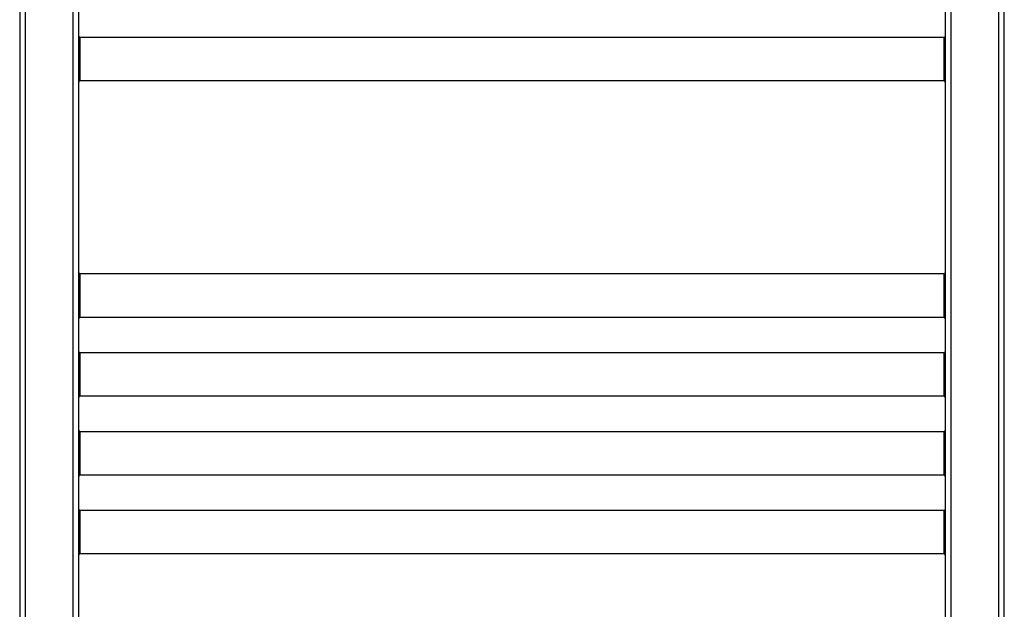
# Paper-space layout '_Back' of a CAD drawing. Units: millimetres. Extents: x -263 to 251, y -68 to 1140.
# Drawn here: x -250 to 250, y 231 to 530 of the extents above; entities that cross this region are included whole.
import ezdxf

# ---------------------------------------------------------------- set-up
doc = ezdxf.new("R2010")
doc.units = ezdxf.units.MM

psp = doc.layouts.new('_Back')

# ---------------------------------------------------------------- linework, layer by layer
at = {"color": 7, "linetype": 'Continuous', "lineweight": 25}
for p, q in [((-250, 1035.12), (-250, 104.84)), ((-220, 104.88), (-220, 1035.16)), ((220, 1035.12), (220, 104.84)), ((250, 104.88), (250, 1035.16)), ((-247, 106), (-247, 1034)), ((-223, 1034), (-223, 106)), ((223, 106), (223, 1034)), ((247, 1034), (247, 106)), ((219.3, 521), (-219.3, 521)), ((219.3, 499), (-219.3, 499)), ((219.3, 401), (-219.3, 401)), ((219.3, 379), (-219.3, 379)), ((219.3, 361), (-219.3, 361)), ((219.3, 339), (-219.3, 339)), ((219.3, 321), (-219.3, 321)), ((219.3, 299), (-219.3, 299)), ((219.3, 281), (-219.3, 281)), ((219.3, 259), (-219.3, 259))]:
    psp.add_line(p, q, dxfattribs=at)
for centre, start, end in [((-219.3, 521.7), 180, 269.9755), ((219.3, 498.3), 0, 89.9755), ((-219.3, 401.7), 180, 269.9755), ((219.3, 378.3), 0, 89.9755), ((-219.3, 361.7), 180, 269.9755), ((219.3, 338.3), 0, 89.9755), ((-219.3, 321.7), 180, 269.9755), ((219.3, 298.3), 360, 89.9755), ((-219.3, 281.7), 180, 269.9755), ((219.3, 258.3), 0, 89.9755)]:
    psp.add_arc(centre, 0.7, start, end, dxfattribs=at)
for points, knots in [([(-219.3, 499), (-219.3, 499), (-219.3, 499.06), (-219.3, 499.31), (-219.3, 499.5), (-219.3, 500.04), (-219.3, 500.38), (-219.3, 501.2), (-219.3, 501.68), (-219.3, 502.76), (-219.3, 503.35), (-219.3, 504.61), (-219.3, 505.27), (-219.3, 506.63), (-219.3, 507.32), (-219.3, 508.68), (-219.3, 509.35), (-219.3, 510.65), (-219.3, 511.32), (-219.3, 512.68), (-219.3, 513.37), (-219.3, 514.73), (-219.3, 515.39), (-219.3, 516.65), (-219.3, 517.24), (-219.3, 518.32), (-219.3, 518.8), (-219.3, 519.62), (-219.3, 519.96), (-219.3, 520.5), (-219.3, 520.69), (-219.3, 520.94), (-219.3, 521), (-219.3, 521)], [0, 0, 0, 0, 0.0625, 0.0625, 0.125, 0.125, 0.1875, 0.1875, 0.25, 0.25, 0.3125, 0.3125, 0.375, 0.375, 0.4375, 0.4375, 0.5, 0.5, 0.5625, 0.5625, 0.625, 0.625, 0.6875, 0.6875, 0.75, 0.75, 0.8125, 0.8125, 0.875, 0.875, 0.9375, 0.9375, 1, 1, 1, 1]), ([(219.3, 521), (219.38, 521), (219.47, 521.02), (219.64, 521.08), (219.73, 521.14), (219.86, 521.27), (219.92, 521.36), (219.98, 521.53), (220, 521.62), (220, 521.7)], [0, 0, 0, 0, 0.25, 0.25, 0.5, 0.5, 0.75, 0.75, 1, 1, 1, 1]), ([(219.3, 521), (219.3, 521), (219.3, 520.94), (219.3, 520.69), (219.3, 520.5), (219.3, 519.96), (219.3, 519.62), (219.3, 518.8), (219.3, 518.32), (219.3, 517.24), (219.3, 516.65), (219.3, 515.39), (219.3, 514.73), (219.3, 513.37), (219.3, 512.68), (219.3, 511.32), (219.3, 510.65), (219.3, 509.35), (219.3, 508.68), (219.3, 507.32), (219.3, 506.63), (219.3, 505.27), (219.3, 504.61), (219.3, 503.35), (219.3, 502.76), (219.3, 501.68), (219.3, 501.2), (219.3, 500.38), (219.3, 500.04), (219.3, 499.5), (219.3, 499.31), (219.3, 499.06), (219.3, 499), (219.3, 499)], [0, 0, 0, 0, 0.0625, 0.0625, 0.125, 0.125, 0.1875, 0.1875, 0.25, 0.25, 0.3125, 0.3125, 0.375, 0.375, 0.4375, 0.4375, 0.5, 0.5, 0.5625, 0.5625, 0.625, 0.625, 0.6875, 0.6875, 0.75, 0.75, 0.8125, 0.8125, 0.875, 0.875, 0.9375, 0.9375, 1, 1, 1, 1]), ([(-219.3, 499), (-219.38, 499), (-219.47, 498.98), (-219.64, 498.92), (-219.73, 498.86), (-219.86, 498.73), (-219.92, 498.64), (-219.98, 498.47), (-220, 498.38), (-220, 498.3)], [0, 0, 0, 0, 0.25, 0.25, 0.5, 0.5, 0.75, 0.75, 1, 1, 1, 1]), ([(-219.3, 379), (-219.3, 379), (-219.3, 379.06), (-219.3, 379.31), (-219.3, 379.5), (-219.3, 380.04), (-219.3, 380.38), (-219.3, 381.2), (-219.3, 381.68), (-219.3, 382.76), (-219.3, 383.35), (-219.3, 384.61), (-219.3, 385.27), (-219.3, 386.63), (-219.3, 387.32), (-219.3, 388.68), (-219.3, 389.35), (-219.3, 390.65), (-219.3, 391.32), (-219.3, 392.68), (-219.3, 393.37), (-219.3, 394.73), (-219.3, 395.39), (-219.3, 396.65), (-219.3, 397.24), (-219.3, 398.32), (-219.3, 398.8), (-219.3, 399.62), (-219.3, 399.96), (-219.3, 400.5), (-219.3, 400.69), (-219.3, 400.94), (-219.3, 401), (-219.3, 401)], [0, 0, 0, 0, 0.0625, 0.0625, 0.125, 0.125, 0.1875, 0.1875, 0.25, 0.25, 0.3125, 0.3125, 0.375, 0.375, 0.4375, 0.4375, 0.5, 0.5, 0.5625, 0.5625, 0.625, 0.625, 0.6875, 0.6875, 0.75, 0.75, 0.8125, 0.8125, 0.875, 0.875, 0.9375, 0.9375, 1, 1, 1, 1]), ([(219.3, 401), (219.38, 401), (219.47, 401.02), (219.64, 401.08), (219.73, 401.14), (219.86, 401.27), (219.92, 401.36), (219.98, 401.53), (220, 401.62), (220, 401.7)], [0, 0, 0, 0, 0.25, 0.25, 0.5, 0.5, 0.75, 0.75, 1, 1, 1, 1]), ([(219.3, 401), (219.3, 401), (219.3, 400.94), (219.3, 400.69), (219.3, 400.5), (219.3, 399.96), (219.3, 399.62), (219.3, 398.8), (219.3, 398.32), (219.3, 397.24), (219.3, 396.65), (219.3, 395.39), (219.3, 394.73), (219.3, 393.37), (219.3, 392.68), (219.3, 391.32), (219.3, 390.65), (219.3, 389.35), (219.3, 388.68), (219.3, 387.32), (219.3, 386.63), (219.3, 385.27), (219.3, 384.61), (219.3, 383.35), (219.3, 382.76), (219.3, 381.68), (219.3, 381.2), (219.3, 380.38), (219.3, 380.04), (219.3, 379.5), (219.3, 379.31), (219.3, 379.06), (219.3, 379), (219.3, 379)], [0, 0, 0, 0, 0.0625, 0.0625, 0.125, 0.125, 0.1875, 0.1875, 0.25, 0.25, 0.3125, 0.3125, 0.375, 0.375, 0.4375, 0.4375, 0.5, 0.5, 0.5625, 0.5625, 0.625, 0.625, 0.6875, 0.6875, 0.75, 0.75, 0.8125, 0.8125, 0.875, 0.875, 0.9375, 0.9375, 1, 1, 1, 1]), ([(-219.3, 379), (-219.38, 379), (-219.47, 378.98), (-219.64, 378.92), (-219.73, 378.86), (-219.86, 378.73), (-219.92, 378.64), (-219.98, 378.47), (-220, 378.38), (-220, 378.3)], [0, 0, 0, 0, 0.25, 0.25, 0.5, 0.5, 0.75, 0.75, 1, 1, 1, 1]), ([(-219.3, 339), (-219.3, 339), (-219.3, 339.06), (-219.3, 339.31), (-219.3, 339.5), (-219.3, 340.04), (-219.3, 340.38), (-219.3, 341.2), (-219.3, 341.68), (-219.3, 342.76), (-219.3, 343.35), (-219.3, 344.61), (-219.3, 345.27), (-219.3, 346.63), (-219.3, 347.32), (-219.3, 348.68), (-219.3, 349.35), (-219.3, 350.65), (-219.3, 351.32), (-219.3, 352.68), (-219.3, 353.37), (-219.3, 354.73), (-219.3, 355.39), (-219.3, 356.65), (-219.3, 357.24), (-219.3, 358.32), (-219.3, 358.8), (-219.3, 359.62), (-219.3, 359.96), (-219.3, 360.5), (-219.3, 360.69), (-219.3, 360.94), (-219.3, 361), (-219.3, 361)], [0, 0, 0, 0, 0.0625, 0.0625, 0.125, 0.125, 0.1875, 0.1875, 0.25, 0.25, 0.3125, 0.3125, 0.375, 0.375, 0.4375, 0.4375, 0.5, 0.5, 0.5625, 0.5625, 0.625, 0.625, 0.6875, 0.6875, 0.75, 0.75, 0.8125, 0.8125, 0.875, 0.875, 0.9375, 0.9375, 1, 1, 1, 1]), ([(219.3, 361), (219.38, 361), (219.47, 361.02), (219.64, 361.08), (219.73, 361.14), (219.86, 361.27), (219.92, 361.36), (219.98, 361.53), (220, 361.62), (220, 361.7)], [0, 0, 0, 0, 0.25, 0.25, 0.5, 0.5, 0.75, 0.75, 1, 1, 1, 1]), ([(219.3, 361), (219.3, 361), (219.3, 360.94), (219.3, 360.69), (219.3, 360.5), (219.3, 359.96), (219.3, 359.62), (219.3, 358.8), (219.3, 358.32), (219.3, 357.24), (219.3, 356.65), (219.3, 355.39), (219.3, 354.73), (219.3, 353.37), (219.3, 352.68), (219.3, 351.32), (219.3, 350.65), (219.3, 349.35), (219.3, 348.68), (219.3, 347.32), (219.3, 346.63), (219.3, 345.27), (219.3, 344.61), (219.3, 343.35), (219.3, 342.76), (219.3, 341.68), (219.3, 341.2), (219.3, 340.38), (219.3, 340.04), (219.3, 339.5), (219.3, 339.31), (219.3, 339.06), (219.3, 339), (219.3, 339)], [0, 0, 0, 0, 0.0625, 0.0625, 0.125, 0.125, 0.1875, 0.1875, 0.25, 0.25, 0.3125, 0.3125, 0.375, 0.375, 0.4375, 0.4375, 0.5, 0.5, 0.5625, 0.5625, 0.625, 0.625, 0.6875, 0.6875, 0.75, 0.75, 0.8125, 0.8125, 0.875, 0.875, 0.9375, 0.9375, 1, 1, 1, 1]), ([(-219.3, 339), (-219.38, 339), (-219.47, 338.98), (-219.64, 338.92), (-219.73, 338.86), (-219.86, 338.73), (-219.92, 338.64), (-219.98, 338.47), (-220, 338.38), (-220, 338.3)], [0, 0, 0, 0, 0.25, 0.25, 0.5, 0.5, 0.75, 0.75, 1, 1, 1, 1]), ([(-219.3, 299), (-219.3, 299), (-219.3, 299.06), (-219.3, 299.31), (-219.3, 299.5), (-219.3, 300.04), (-219.3, 300.38), (-219.3, 301.2), (-219.3, 301.68), (-219.3, 302.76), (-219.3, 303.35), (-219.3, 304.61), (-219.3, 305.27), (-219.3, 306.63), (-219.3, 307.32), (-219.3, 308.68), (-219.3, 309.35), (-219.3, 310.65), (-219.3, 311.32), (-219.3, 312.68), (-219.3, 313.37), (-219.3, 314.73), (-219.3, 315.39), (-219.3, 316.65), (-219.3, 317.24), (-219.3, 318.32), (-219.3, 318.8), (-219.3, 319.62), (-219.3, 319.96), (-219.3, 320.5), (-219.3, 320.69), (-219.3, 320.94), (-219.3, 321), (-219.3, 321)], [0, 0, 0, 0, 0.0625, 0.0625, 0.125, 0.125, 0.1875, 0.1875, 0.25, 0.25, 0.3125, 0.3125, 0.375, 0.375, 0.4375, 0.4375, 0.5, 0.5, 0.5625, 0.5625, 0.625, 0.625, 0.6875, 0.6875, 0.75, 0.75, 0.8125, 0.8125, 0.875, 0.875, 0.9375, 0.9375, 1, 1, 1, 1]), ([(219.3, 321), (219.38, 321), (219.47, 321.02), (219.64, 321.08), (219.73, 321.14), (219.86, 321.27), (219.92, 321.36), (219.98, 321.53), (220, 321.62), (220, 321.7)], [0, 0, 0, 0, 0.25, 0.25, 0.5, 0.5, 0.75, 0.75, 1, 1, 1, 1]), ([(219.3, 321), (219.3, 321), (219.3, 320.94), (219.3, 320.69), (219.3, 320.5), (219.3, 319.96), (219.3, 319.62), (219.3, 318.8), (219.3, 318.32), (219.3, 317.24), (219.3, 316.65), (219.3, 315.39), (219.3, 314.73), (219.3, 313.37), (219.3, 312.68), (219.3, 311.32), (219.3, 310.65), (219.3, 309.35), (219.3, 308.68), (219.3, 307.32), (219.3, 306.63), (219.3, 305.27), (219.3, 304.61), (219.3, 303.35), (219.3, 302.76), (219.3, 301.68), (219.3, 301.2), (219.3, 300.38), (219.3, 300.04), (219.3, 299.5), (219.3, 299.31), (219.3, 299.06), (219.3, 299), (219.3, 299)], [0, 0, 0, 0, 0.0625, 0.0625, 0.125, 0.125, 0.1875, 0.1875, 0.25, 0.25, 0.3125, 0.3125, 0.375, 0.375, 0.4375, 0.4375, 0.5, 0.5, 0.5625, 0.5625, 0.625, 0.625, 0.6875, 0.6875, 0.75, 0.75, 0.8125, 0.8125, 0.875, 0.875, 0.9375, 0.9375, 1, 1, 1, 1]), ([(-219.3, 299), (-219.38, 299), (-219.47, 298.98), (-219.64, 298.92), (-219.73, 298.86), (-219.86, 298.73), (-219.92, 298.64), (-219.98, 298.47), (-220, 298.38), (-220, 298.3)], [0, 0, 0, 0, 0.25, 0.25, 0.5, 0.5, 0.75, 0.75, 1, 1, 1, 1]), ([(-219.3, 259), (-219.3, 259), (-219.3, 259.06), (-219.3, 259.31), (-219.3, 259.5), (-219.3, 260.04), (-219.3, 260.38), (-219.3, 261.2), (-219.3, 261.68), (-219.3, 262.76), (-219.3, 263.35), (-219.3, 264.61), (-219.3, 265.27), (-219.3, 266.63), (-219.3, 267.32), (-219.3, 268.68), (-219.3, 269.35), (-219.3, 270.65), (-219.3, 271.32), (-219.3, 272.68), (-219.3, 273.37), (-219.3, 274.73), (-219.3, 275.39), (-219.3, 276.65), (-219.3, 277.24), (-219.3, 278.32), (-219.3, 278.8), (-219.3, 279.62), (-219.3, 279.96), (-219.3, 280.5), (-219.3, 280.69), (-219.3, 280.94), (-219.3, 281), (-219.3, 281)], [0, 0, 0, 0, 0.0625, 0.0625, 0.125, 0.125, 0.1875, 0.1875, 0.25, 0.25, 0.3125, 0.3125, 0.375, 0.375, 0.4375, 0.4375, 0.5, 0.5, 0.5625, 0.5625, 0.625, 0.625, 0.6875, 0.6875, 0.75, 0.75, 0.8125, 0.8125, 0.875, 0.875, 0.9375, 0.9375, 1, 1, 1, 1]), ([(219.3, 281), (219.38, 281), (219.47, 281.02), (219.64, 281.08), (219.73, 281.14), (219.86, 281.27), (219.92, 281.36), (219.98, 281.53), (220, 281.62), (220, 281.7)], [0, 0, 0, 0, 0.25, 0.25, 0.5, 0.5, 0.75, 0.75, 1, 1, 1, 1]), ([(219.3, 281), (219.3, 281), (219.3, 280.94), (219.3, 280.69), (219.3, 280.5), (219.3, 279.96), (219.3, 279.62), (219.3, 278.8), (219.3, 278.32), (219.3, 277.24), (219.3, 276.65), (219.3, 275.39), (219.3, 274.73), (219.3, 273.37), (219.3, 272.68), (219.3, 271.32), (219.3, 270.65), (219.3, 269.35), (219.3, 268.68), (219.3, 267.32), (219.3, 266.63), (219.3, 265.27), (219.3, 264.61), (219.3, 263.35), (219.3, 262.76), (219.3, 261.68), (219.3, 261.2), (219.3, 260.38), (219.3, 260.04), (219.3, 259.5), (219.3, 259.31), (219.3, 259.06), (219.3, 259), (219.3, 259)], [0, 0, 0, 0, 0.0625, 0.0625, 0.125, 0.125, 0.1875, 0.1875, 0.25, 0.25, 0.3125, 0.3125, 0.375, 0.375, 0.4375, 0.4375, 0.5, 0.5, 0.5625, 0.5625, 0.625, 0.625, 0.6875, 0.6875, 0.75, 0.75, 0.8125, 0.8125, 0.875, 0.875, 0.9375, 0.9375, 1, 1, 1, 1]), ([(-219.3, 259), (-219.38, 259), (-219.47, 258.98), (-219.64, 258.92), (-219.73, 258.86), (-219.86, 258.73), (-219.92, 258.64), (-219.98, 258.47), (-220, 258.38), (-220, 258.3)], [0, 0, 0, 0, 0.25, 0.25, 0.5, 0.5, 0.75, 0.75, 1, 1, 1, 1])]:
    psp.add_open_spline(points, degree=3, knots=knots, dxfattribs=at)

doc.saveas('drawing.dxf')
